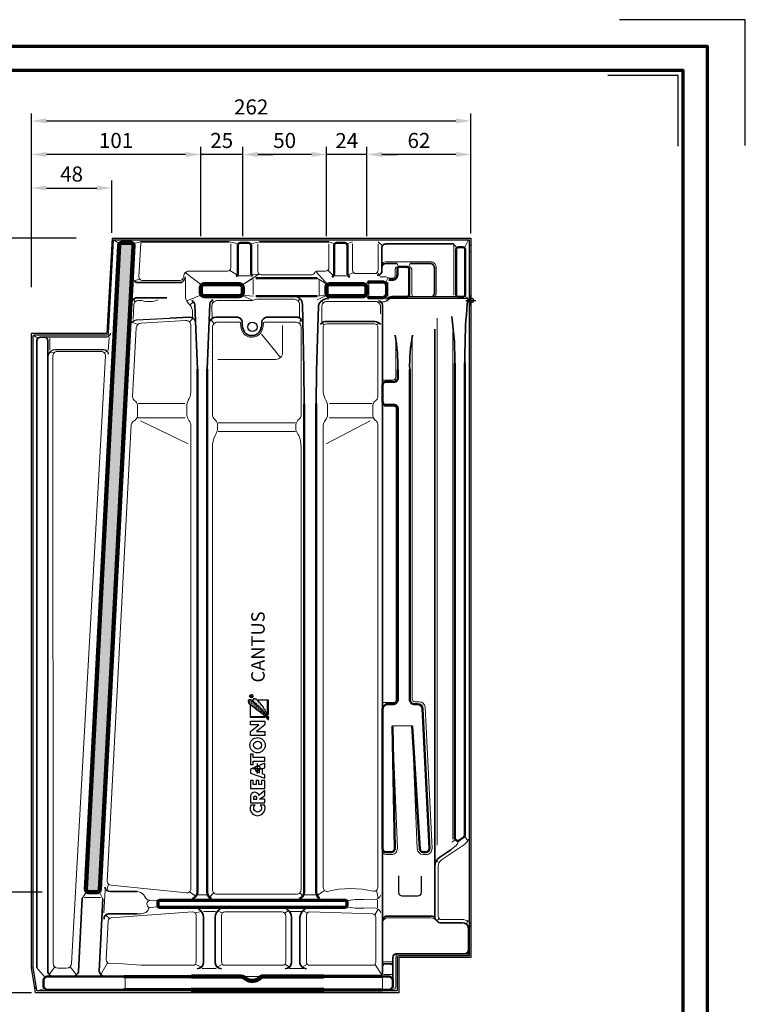
# Model space of a CAD drawing. Units: millimetres. Extents: x -439 to 1238, y -16 to 875.
# Drawn here: x 805 to 1238, y 288 to 875 of the extents above; entities that cross this region are included whole.
import ezdxf
from ezdxf.enums import TextEntityAlignment as Align

# ---------------------------------------------------------------- set-up
doc = ezdxf.new("R2010")
doc.units = ezdxf.units.MM
doc.header["$PDMODE"] = 34
doc.header["$PDSIZE"] = 3
doc.layers.add('Basispunkt', color=191, linetype='Continuous', plot=False)
doc.layers.add('hilfslinie', color=6, linetype='Continuous', plot=False)
for name, color, linetype, lineweight in [('BEMASSUNG', 160, 'Continuous', 25), ('CREATON_Linie 0.20 (rot)', 10, 'Continuous', 20), ('CREATON_Linie 0.25', 2, 'Continuous', 25), ('CREATON_Linie 0.35', 3, 'Continuous', 35), ('CREATON_Linie 0.50', 7, 'Continuous', 50), ('CREATON_Linie 0.70', 4, 'Continuous', 70), ('CREATON_Linie 1.00', 31, 'Continuous', 90), ('CREATON_Linie Schrägen', 171, 'Continuous', 20), ('CREATON_PAPIER', 4, 'Continuous', 70), ('CREATON_PAPIER-Dateiname', 251, 'Continuous', 70), ('CREATON_Schraffur grau', 254, 'Continuous', 25)]:
    doc.layers.add(name, color=color, linetype=linetype, lineweight=lineweight)
doc.layers.add('CREATON_Relief', color=7, linetype='Continuous')
doc.styles.add('ARIAL', font='arial.ttf')
doc.dimstyles.new('CREATON M1-1', dxfattribs={"dimscale": 3, "dimtxt": 3, "dimasz": 3, "dimexe": 1.5, "dimexo": 0.625, "dimgap": 1.25, "dimtad": 1, "dimtih": 1, "dimtoh": 1, "dimdec": 1, "dimdsep": 46, "dimtxsty": 'ARIAL', "dimcen": 2.5, "dimclrd": 256, "dimclre": 256, "dimclrt": 256, "dimadec": 0, "dimazin": 0, "dimtfac": 1, "dimtdec": 1, "dimtmove": 0, "dimatfit": 3, "dimfxl": 1.25, "dimtvp": 1, "dimtolj": 1, "dimtzin": 0, "dimlwd": -1, "dimlwe": -1, "dimarcsym": 0})

# ---------------------------------------------------------------- blocks, each defined once
blk = doc.blocks.new('CREATON_DIN-A3')
blk.add_lwpolyline([(13, 292), (13, 5), (415, 5), (415, 292)], close=True)
at = {"layer": 'CREATON_PAPIER', "color": 2}
blk.add_lwpolyline([(0, 0), (420, 0), (420, 297), (0, 297)], close=True, dxfattribs=at)
blk = doc.blocks.new('CREATON_DIN-A3 _PRODZ - Ziegel')
at = {"layer": 'hilfslinie', "color": 251}
blk.add_lwpolyline([(412.5, 266.7), (412.5, 291.7), (387.5, 291.7)], dxfattribs=at)
at = {"layer": 'hilfslinie'}
blk.add_lwpolyline([(399.18, 266.57), (399.18, 280.57), (385.18, 280.57)], dxfattribs=at)
at = {"xscale": 0.9642857142857143, "yscale": 0.9642857142857143, "zscale": 0.9642857142857143}
blk.add_blockref('CREATON_DIN-A3', (0, 0), dxfattribs=at)
at = {"layer": 'CREATON_PAPIER', "color": 7, "style": 'ARIAL'}
for tag, p in [('MAßSTAB', (300.81, 34.36)), ('PRODUKT-ZEILE1', (357.03, 16.85)), ('DATUM', (300.81, 14.5)), ('PRODUKT-ZEILE2', (357.03, 12.5))]:
    blk.add_attdef(tag, text='', height=2.75, dxfattribs=at).set_placement(p, align=Align.MIDDLE_CENTER)
at = {"layer": 'CREATON_PAPIER-Dateiname', "style": 'ARIAL'}
blk.add_attdef('DATEINAME', (11.95, 32.54), '', height=2, rotation=90, dxfattribs=at)
blk = doc.blocks.new('*D32')
at = {"layer": 'BEMASSUNG', "transparency": 16777216}
for p, q in [((838.63, 744.7), (774.5, 744.7)), ((779, 735.7), (779, 588.05)), ((779, 363.7), (779, 571.35)), ((818.5, 354.7), (774.5, 354.7))]:
    blk.add_line(p, q, dxfattribs=at)
for points in [[(777.5, 735.7), (780.5, 735.7), (779, 744.7)], [(777.5, 363.7), (780.5, 363.7), (779, 354.7)]]:
    blk.add_solid(points, dxfattribs=at)
at = {"layer": 'Defpoints', "color": 0, "transparency": 16777216}
for p in [(840.5, 744.7), (779, 354.7), (820.38, 354.7)]:
    blk.add_point(p, dxfattribs=at)
at = {"layer": 'BEMASSUNG', "transparency": 16777216, "insert": (779, 579.7), "char_height": 9, "attachment_point": 5, "style": 'ARIAL'}
blk.add_mtext('\\A1;390', dxfattribs=at)
blk = doc.blocks.new('*D33')
at = {"layer": 'BEMASSUNG', "transparency": 16777216}
for p, q in [((812, 715.57), (812, 819.21)), ((1074, 747.61), (1074, 819.21)), ((821, 814.71), (1065, 814.71))]:
    blk.add_line(p, q, dxfattribs=at)
for points in [[(821, 816.21), (821, 813.21), (812, 814.71)], [(1065, 816.21), (1065, 813.21), (1074, 814.71)]]:
    blk.add_solid(points, dxfattribs=at)
at = {"layer": 'Defpoints', "color": 0, "transparency": 16777216}
for p in [(1074, 814.71), (1074, 745.74), (812, 713.69)]:
    blk.add_point(p, dxfattribs=at)
at = {"layer": 'BEMASSUNG', "transparency": 16777216, "insert": (943, 823.06), "char_height": 9, "attachment_point": 5, "style": 'ARIAL'}
blk.add_mtext('\\A1;262', dxfattribs=at)
blk = doc.blocks.new('*D25')
at = {"layer": 'BEMASSUNG', "transparency": 16777216}
for p, q in [((1011.95, 746), (1011.95, 799.21)), ((1074, 747.61), (1074, 799.21)), ((1065, 794.71), (1020.95, 794.71))]:
    blk.add_line(p, q, dxfattribs=at)
for points in [[(1020.95, 796.21), (1020.95, 793.21), (1011.95, 794.71)], [(1065, 796.21), (1065, 793.21), (1074, 794.71)]]:
    blk.add_solid(points, dxfattribs=at)
at = {"layer": 'Defpoints', "color": 0, "transparency": 16777216}
for p in [(1011.95, 794.71), (1011.95, 744.13), (1074, 745.74)]:
    blk.add_point(p, dxfattribs=at)
at = {"layer": 'BEMASSUNG', "transparency": 16777216, "insert": (1042.98, 803.06), "char_height": 9, "attachment_point": 5, "style": 'ARIAL'}
blk.add_mtext('\\A1;62', dxfattribs=at)
blk = doc.blocks.new('*D26')
at = {"layer": 'BEMASSUNG', "transparency": 16777216}
for p, q in [((987.98, 746), (987.98, 799.21)), ((1011.95, 746), (1011.95, 799.21)), ((978.98, 794.71), (969.98, 794.71)), ((1011.95, 794.71), (987.98, 794.71)), ((1020.95, 794.71), (1029.95, 794.71))]:
    blk.add_line(p, q, dxfattribs=at)
for points in [[(978.98, 796.21), (978.98, 793.21), (987.98, 794.71)], [(1020.95, 796.21), (1020.95, 793.21), (1011.95, 794.71)]]:
    blk.add_solid(points, dxfattribs=at)
at = {"layer": 'Defpoints', "color": 0, "transparency": 16777216}
for p in [(987.98, 794.71), (987.98, 744.13), (1011.95, 744.13)]:
    blk.add_point(p, dxfattribs=at)
at = {"layer": 'BEMASSUNG', "transparency": 16777216, "insert": (999.96, 802.98), "char_height": 9, "attachment_point": 5, "style": 'ARIAL'}
blk.add_mtext('\\A1;24', dxfattribs=at)
blk = doc.blocks.new('*D27')
at = {"layer": 'BEMASSUNG', "transparency": 16777216}
for p, q in [((812, 715.57), (812, 799.21)), ((912.94, 746), (912.94, 799.21)), ((903.94, 794.71), (821, 794.71))]:
    blk.add_line(p, q, dxfattribs=at)
for points in [[(821, 796.21), (821, 793.21), (812, 794.71)], [(903.94, 796.21), (903.94, 793.21), (912.94, 794.71)]]:
    blk.add_solid(points, dxfattribs=at)
at = {"layer": 'Defpoints', "color": 0, "transparency": 16777216}
for p in [(812, 794.71), (912.94, 744.13), (812, 713.69)]:
    blk.add_point(p, dxfattribs=at)
at = {"layer": 'BEMASSUNG', "transparency": 16777216, "insert": (862.47, 803.06), "char_height": 9, "attachment_point": 5, "style": 'ARIAL'}
blk.add_mtext('\\A1;101', dxfattribs=at)
blk = doc.blocks.new('*D28')
at = {"layer": 'BEMASSUNG', "transparency": 16777216}
for p, q in [((912.94, 746), (912.94, 799.21)), ((937.94, 746), (937.94, 799.21)), ((903.94, 794.71), (894.94, 794.71)), ((937.94, 794.71), (912.94, 794.71)), ((946.94, 794.71), (955.94, 794.71))]:
    blk.add_line(p, q, dxfattribs=at)
for points in [[(903.94, 796.21), (903.94, 793.21), (912.94, 794.71)], [(946.94, 796.21), (946.94, 793.21), (937.94, 794.71)]]:
    blk.add_solid(points, dxfattribs=at)
at = {"layer": 'Defpoints', "color": 0, "transparency": 16777216}
for p in [(912.94, 794.71), (912.94, 744.13), (937.94, 744.13)]:
    blk.add_point(p, dxfattribs=at)
at = {"layer": 'BEMASSUNG', "transparency": 16777216, "insert": (925.44, 803.06), "char_height": 9, "attachment_point": 5, "style": 'ARIAL'}
blk.add_mtext('\\A1;25', dxfattribs=at)
blk = doc.blocks.new('*D29')
at = {"layer": 'BEMASSUNG', "transparency": 16777216}
for p, q in [((937.94, 753.22), (937.94, 799.21)), ((987.98, 746), (987.98, 799.21)), ((978.98, 794.71), (946.94, 794.71))]:
    blk.add_line(p, q, dxfattribs=at)
for points in [[(946.94, 796.21), (946.94, 793.21), (937.94, 794.71)], [(978.98, 796.21), (978.98, 793.21), (987.98, 794.71)]]:
    blk.add_solid(points, dxfattribs=at)
at = {"layer": 'Defpoints', "color": 0, "transparency": 16777216}
for p in [(937.94, 794.71), (937.94, 751.35), (987.98, 744.13)]:
    blk.add_point(p, dxfattribs=at)
at = {"layer": 'BEMASSUNG', "transparency": 16777216, "insert": (962.96, 803.06), "char_height": 9, "attachment_point": 5, "style": 'ARIAL'}
blk.add_mtext('\\A1;50', dxfattribs=at)
blk = doc.blocks.new('*D30')
at = {"layer": 'BEMASSUNG', "transparency": 16777216}
for p, q in [((818.5, 354.7), (774.5, 354.7)), ((779, 345.7), (779, 333.04)), ((779, 303.7), (779, 316.35)), ((811.99, 294.7), (774.5, 294.7))]:
    blk.add_line(p, q, dxfattribs=at)
for points in [[(777.5, 345.7), (780.5, 345.7), (779, 354.7)], [(777.5, 303.7), (780.5, 303.7), (779, 294.7)]]:
    blk.add_solid(points, dxfattribs=at)
at = {"layer": 'Defpoints', "color": 0, "transparency": 16777216}
for p in [(779, 354.7), (820.38, 354.7), (813.86, 294.7)]:
    blk.add_point(p, dxfattribs=at)
at = {"layer": 'BEMASSUNG', "transparency": 16777216, "insert": (779, 324.7), "char_height": 9, "attachment_point": 5, "style": 'ARIAL'}
blk.add_mtext('\\A1;60', dxfattribs=at)
blk = doc.blocks.new('*D31')
at = {"layer": 'BEMASSUNG', "transparency": 16777216}
for p, q in [((812, 715.57), (812, 779.21)), ((859.96, 747.88), (859.96, 779.21)), ((821, 774.71), (850.96, 774.71))]:
    blk.add_line(p, q, dxfattribs=at)
for points in [[(821, 776.21), (821, 773.21), (812, 774.71)], [(850.96, 776.21), (850.96, 773.21), (859.96, 774.71)]]:
    blk.add_solid(points, dxfattribs=at)
at = {"layer": 'Defpoints', "color": 0, "transparency": 16777216}
for p in [(859.96, 774.71), (859.96, 746.01), (812, 713.69)]:
    blk.add_point(p, dxfattribs=at)
at = {"layer": 'BEMASSUNG', "transparency": 16777216, "insert": (835.98, 783.06), "char_height": 9, "attachment_point": 5, "style": 'ARIAL'}
blk.add_mtext('\\A1;48', dxfattribs=at)
blk = doc.blocks.new('Relief_CREATON')
at = {"layer": 'CREATON_Relief'}
h = blk.add_hatch(dxfattribs=at)
h.set_pattern_fill('DOTS', color=3, scale=4.627122, style=0)
h.set_pattern_definition([(360, (-312.25877, -249.6154), (0.14459755, 0.2891951), [0, -0.2891951])])
h.paths.add_polyline_path([(34.32, -7.28), (34.39, -7.56), (34.62, -7.53), (34.68, -7.33), (34.83, -7.38), (34.9, -7.25), (35.24, -7.25), (35.24, -7.02), (35.64, -7.02), (35.64, -6.69), (35.93, -6.69), (36.69, -6.18), (37.12, -6.18), (37.12, -5.87), (37.94, -5.44), (38.45, -5.06), (38.68, -5.06), (39.34, -4.29), (39.52, -4.29), (39.73, -4.09), (39.91, -4.06), (40.01, -3.81), (40.31, -3.65), (40.39, -3.37), (40.8, -3.22), (40.93, -3.22), (40.93, -2.94), (41.39, -2.53), (41.51, -2.3), (41.74, -2.3), (41.74, -2.05), (41.97, -2.05), (43.2, -0.75), (43.43, -0.77), (43.53, -0.57), (43.55, -0.36), (44.14, 0.2), (44.14, 0.38), (44.42, 0.68), (44.58, 0.63), (44.6, 0.99), (44.78, 0.99), (45.19, 1.32), (45.16, 1.47), (45.34, 1.47), (45.42, 1.68), (45.62, 1.7), (45.65, 2.03), (45.85, 2.03), (45.88, 2.19), (46.31, 2.65), (46.49, 2.7), (46.54, 3), (46.9, 3.33), (46.9, 3.59), (47.08, 3.59), (47.33, 3.69), (47.33, 3.89), (47.82, 4.3), (47.82, 4.69), (48.05, 4.66), (48.05, 4.89), (48.17, 4.89), (48.17, 6.06), (47.31, 6.6), (46.9, 6.6), (46.9, 6.45), (46.41, 6.45), (46.31, 6.45), (46.13, 6.45), (46.13, 6.27), (45.75, 6.27), (45.75, 6.11), (45.49, 6.11), (45.49, 5.88), (45.29, 5.71), (45.06, 5.71), (44.78, 5.4), (44.83, 5.22), (44.09, 4.53), (44.19, 4.35), (43.76, 3.92), (43.73, 3.72), (43.58, 3.64), (43.61, 3.44), (42.81, 2.77), (42.89, 2.57), (42.71, 2.49), (42.71, 2.29), (42.07, 1.73), (42.02, 1.5), (41.79, 1.37), (41.84, 1.06), (41.56, 1.01), (41.51, 0.73), (41.36, 0.6), (41.1, 0.71), (41.16, 0.38), (40.85, 0.15), (40.85, -0.01), (40.72, -0.03), (40.65, -0.36), (40.39, -0.29), (40.37, -0.64), (40.16, -0.75), (40.14, -0.9), (39.75, -1.31), (39.83, -1.49), (39.37, -1.87), (39.4, -2.02), (38.83, -2.48), (39.01, -2.51), (39.34, -2.25), (39.45, -2.05), (39.65, -1.89), (39.93, -1.79), (40.03, -1.77), (40.06, -1.38), (40.26, -1.44), (40.11, -1.82), (39.04, -2.81), (39.04, -3.04), (38.81, -3.02), (38.25, -3.63), (38.3, -3.83), (38.02, -3.93), (37.92, -3.88), (36.97, -4.93), (36.72, -4.88), (36.72, -5.13), (36.49, -5.16), (36.49, -5.44), (36.26, -5.44), (36.03, -5.67), (35.82, -5.67), (35.85, -5.9), (35.64, -5.92), (34.98, -6.61), (35.01, -6.79), (34.78, -6.82), (34.34, -7.22), (34.39, -7.48)])
h = blk.add_hatch(dxfattribs=at)
h.set_pattern_fill('DOTS', color=3, scale=9.254243, style=0)
h.set_pattern_definition([(360, (-312.25877, -249.6154), (0.2891951, 0.5783902), [0, -0.5783902])])
h.paths.add_polyline_path([(35.36, -7.48), (35.34, -7.86), (35.75, -7.76), (35.85, -7.66), (36.16, -7.63), (36.36, -7.38), (37.18, -6.97), (37.97, -6.69), (38.12, -6.46), (38.94, -6.36), (39.8, -5.85), (39.93, -5.52), (41.05, -5.21), (41.46, -4.78), (41.84, -4.67), (42.3, -4.19), (42.92, -4.11), (43.71, -3.4), (44.01, -3.35), (44.09, -3.07), (44.78, -2.56), (45.01, -2.58), (45.42, -2.1), (45.62, -2.1), (45.7, -1.82), (45.85, -1.82), (46.46, -1.18), (46.72, -1.18), (46.72, -0.95), (47.46, -0.39), (47.61, -0.08), (48.3, 0.63), (48.84, 1.52), (48.84, 2.85), (48.22, 3.44), (47.82, 3.44), (47.71, 3.28), (47.15, 3.33), (46.69, 2.77), (46.26, 2.26), (46.28, 2.08), (45.93, 1.88), (45.44, 1.34), (44.93, 0.66), (44.47, 0.27), (44.17, -0.01), (43.86, -0.42), (43.86, -0.59), (43.58, -0.62), (43.15, -1.21), (43.07, -1.36), (42.94, -1.38), (42.07, -2.2), (41.95, -2.53), (41.64, -2.71), (41.56, -2.66), (41.51, -2.89), (41.1, -3.22), (40.85, -3.25), (40.65, -3.48), (40.65, -3.68), (40.49, -3.68), (40.06, -4.06), (39.78, -4.27), (39.75, -4.5), (39.6, -4.57), (39.4, -4.55), (38.99, -4.9), (38.55, -5.26), (38.4, -5.46), (38.25, -5.41), (37.53, -6.15), (37.33, -6.1), (36.74, -6.51), (36.54, -6.56), (36.23, -6.99), (36.05, -6.99), (35.59, -7.48), (35.36, -7.45), (35.39, -7.76)])
for points in [[(-25.71, 4.84, 1.555711), (-25.71, -4.78), (-25.71, -1.74, -2.826899), (-25.71, 1.73)], [(-15.57, -5), (-18.93, -0.97, 0.805581), (-19.33, 5), (-24.21, 5), (-24.21, -5), (-21.6, -5), (-21.6, -1.33), (-19.07, -5)], [(-20.52, 0.57, 1), (-20.52, 2.78), (-21.6, 2.78), (-21.6, 0.57)]]:
    blk.add_lwpolyline(points, format="xyb", close=True, dxfattribs=at)
for points in [[(-8.37, -5), (-8.37, -2.84), (-11.28, -2.84), (-11.28, -0.97), (-8.37, -0.97), (-8.37, 1.05), (-11.28, 1.05), (-11.28, 3.02), (-8.37, 3.02), (-8.37, 5), (-14.07, 5), (-14.07, -5), (-8.37, -5)], [(3.64, -5), (-0.48, 5), (-3.34, 5), (-6.87, -5)], [(5.14, -5), (7.74, -5), (7.74, 3.02), (9.9, 3.02), (9.9, 5), (2.69, 5), (2.69, 3.02), (5.14, 3.02), (5.14, -5)], [(35.87, -5.1), (36.19, -5.1), (36.19, 5), (43.96, 5), (43.96, 5.32)], [(-6.87, -5), (-4.41, -5), (-3.82, -3.33), (-0.17, -3.33), (0.52, -5), (3.64, -5)], [(37.75, -7.29), (37.75, -6.98), (47.79, -6.98), (47.79, -0.42), (48.11, -0.42)]]:
    blk.add_lwpolyline(points, dxfattribs=at)
for points in [[(-3.04, -1.26), (-0.93, -1.26), (-1.97, 1.59)], [(25.86, -5), (23.19, -5), (23.19, 5), (25.83, 5), (30.55, -0.76), (30.55, 5), (33.19, 5), (33.19, -5), (30.63, -5), (25.86, 0.89)], [(34.32, -7.28), (34.39, -7.56), (34.62, -7.53), (34.68, -7.33), (34.83, -7.38), (34.9, -7.25), (35.24, -7.25), (35.24, -7.02), (35.64, -7.02), (35.64, -6.69), (35.93, -6.69), (36.69, -6.18), (37.12, -6.18), (37.12, -5.87), (37.94, -5.44), (38.45, -5.06), (38.68, -5.06), (39.34, -4.29), (39.52, -4.29), (39.73, -4.09), (39.91, -4.06), (40.01, -3.81), (40.31, -3.65), (40.39, -3.37), (40.8, -3.22), (40.93, -3.22), (40.93, -2.94), (41.39, -2.53), (41.51, -2.3), (41.74, -2.3), (41.74, -2.05), (41.97, -2.05), (43.2, -0.75), (43.43, -0.77), (43.53, -0.57), (43.55, -0.36), (44.14, 0.2), (44.14, 0.38), (44.42, 0.68), (44.58, 0.63), (44.6, 0.99), (44.78, 0.99), (45.19, 1.32), (45.16, 1.47), (45.34, 1.47), (45.42, 1.68), (45.62, 1.7), (45.65, 2.03), (45.85, 2.03), (45.88, 2.19), (46.31, 2.65), (46.49, 2.7), (46.54, 3), (46.9, 3.33), (46.9, 3.59), (47.08, 3.59), (47.33, 3.69), (47.33, 3.89), (47.82, 4.3), (47.82, 4.69), (48.05, 4.66), (48.05, 4.89), (48.17, 4.89), (48.17, 6.06), (47.31, 6.6), (46.9, 6.6), (46.9, 6.45), (46.41, 6.45), (46.31, 6.45), (46.13, 6.45), (46.13, 6.27), (45.75, 6.27), (45.75, 6.11), (45.49, 6.11), (45.49, 5.88), (45.29, 5.71), (45.06, 5.71), (44.78, 5.4), (44.83, 5.22), (44.09, 4.53), (44.19, 4.35), (43.76, 3.92), (43.73, 3.72), (43.58, 3.64), (43.61, 3.44), (42.81, 2.77), (42.89, 2.57), (42.71, 2.49), (42.71, 2.29), (42.07, 1.73), (42.02, 1.5), (41.79, 1.37), (41.84, 1.06), (41.56, 1.01), (41.51, 0.73), (41.36, 0.6), (41.1, 0.71), (41.16, 0.38), (40.85, 0.15), (40.85, -0.01), (40.72, -0.03), (40.65, -0.36), (40.39, -0.29), (40.37, -0.64), (40.16, -0.75), (40.14, -0.9), (39.75, -1.31), (39.83, -1.49), (39.37, -1.87), (39.4, -2.02), (38.83, -2.48), (39.01, -2.51), (39.34, -2.25), (39.45, -2.05), (39.65, -1.89), (39.93, -1.79), (40.03, -1.77), (40.06, -1.38), (40.26, -1.44), (40.11, -1.82), (39.04, -2.81), (39.04, -3.04), (38.81, -3.02), (38.25, -3.63), (38.3, -3.83), (38.02, -3.93), (37.92, -3.88), (36.97, -4.93), (36.72, -4.88), (36.72, -5.13), (36.49, -5.16), (36.49, -5.44), (36.26, -5.44), (36.03, -5.67), (35.82, -5.67), (35.85, -5.9), (35.64, -5.92), (34.98, -6.61), (35.01, -6.79), (34.78, -6.82), (34.34, -7.22), (34.39, -7.48)], [(35.36, -7.48), (35.34, -7.86), (35.75, -7.76), (35.85, -7.66), (36.16, -7.63), (36.36, -7.38), (37.18, -6.97), (37.97, -6.69), (38.12, -6.46), (38.94, -6.36), (39.8, -5.85), (39.93, -5.52), (41.05, -5.21), (41.46, -4.78), (41.84, -4.67), (42.3, -4.19), (42.92, -4.11), (43.71, -3.4), (44.01, -3.35), (44.09, -3.07), (44.78, -2.56), (45.01, -2.58), (45.42, -2.1), (45.62, -2.1), (45.7, -1.82), (45.85, -1.82), (46.46, -1.18), (46.72, -1.18), (46.72, -0.95), (47.46, -0.39), (47.61, -0.08), (48.3, 0.63), (48.84, 1.52), (48.84, 2.85), (48.22, 3.44), (47.82, 3.44), (47.71, 3.28), (47.15, 3.33), (46.69, 2.77), (46.26, 2.26), (46.28, 2.08), (45.93, 1.88), (45.44, 1.34), (44.93, 0.66), (44.47, 0.27), (44.17, -0.01), (43.86, -0.42), (43.86, -0.59), (43.58, -0.62), (43.15, -1.21), (43.07, -1.36), (42.94, -1.38), (42.07, -2.2), (41.95, -2.53), (41.64, -2.71), (41.56, -2.66), (41.51, -2.89), (41.1, -3.22), (40.85, -3.25), (40.65, -3.48), (40.65, -3.68), (40.49, -3.68), (40.06, -4.06), (39.78, -4.27), (39.75, -4.5), (39.6, -4.57), (39.4, -4.55), (38.99, -4.9), (38.55, -5.26), (38.4, -5.46), (38.25, -5.41), (37.53, -6.15), (37.33, -6.1), (36.74, -6.51), (36.54, -6.56), (36.23, -6.99), (36.05, -6.99), (35.59, -7.48), (35.36, -7.45), (35.39, -7.76)]]:
    blk.add_lwpolyline(points, close=True, dxfattribs=at)
at = {"layer": 'CREATON_Relief', "color": 8}
for points in [[(43.96, 5.32), (35.87, 5.32), (35.87, -5.1)], [(50.33, 3.75), (50.33, 5), (50.91, 5), (50.91, 4.47), (50.48, 4.31), (51.04, 3.72)], [(48.11, -0.42), (48.11, -7.29), (37.75, -7.29)]]:
    blk.add_lwpolyline(points, dxfattribs=at)
at = {"layer": 'CREATON_Relief'}
for radius in [5.39, 2.78]:
    blk.add_circle((16.29, 0.03), radius, dxfattribs=at)
at = {"layer": 'CREATON_Relief', "color": 8}
blk.add_circle((50.65, 4.36), 1.24, dxfattribs=at)
at = {"layer": 'hilfslinie'}
blk.add_point((0, 0), dxfattribs=at)
blk = doc.blocks.new('CREATON_CAN_FALZ-OG-Re - US')
at = {"layer": 'CREATON_Schraffur grau'}
h = blk.add_hatch(color=256, dxfattribs=at)
h.dxf.hatch_style = 1
edge = h.paths.add_edge_path()
edge.add_arc((-208.2, 32.72), 1.5, 90, 180, ccw=False)
edge.add_line((-208.2, 34.22), (-202.61, 34.22))
edge.add_arc((-202.61, 32.72), 1.5, -2.996, 90, ccw=False)
edge.add_line((-201.11, 32.64), (-221.22, -351.47))
edge.add_arc((-222.71, -351.39), 1.5, 270, 357.004, ccw=False)
edge.add_line((-222.71, -352.89), (-227.96, -352.89))
edge.add_arc((-227.96, -351.39), 1.5, 177.05533, 270, ccw=False)
edge.add_line((-229.45, -351.32), (-209.7, 32.72))
at = {"layer": 'Basispunkt'}
blk.add_point((0, 0), dxfattribs=at)
at = {"layer": 'CREATON_Linie 0.20 (rot)'}
for p, q in [((-10.16, 32.99), (-10.16, 3.03)), ((-131.54, 14.65), (-139.1, 14.65)), ((-129.73, 12.41), (-129.73, 3.55)), ((-90.55, 11.81), (-90.55, 2.94)), ((-74.11, 14.65), (-81.14, 14.65)), ((-60.82, 10.63), (-60.82, 2.08)), ((-215.53, -22.13), (-216.29, -29.9)), ((-218.01, -351.81), (-218.71, -365.18)), ((-220.88, -356.18), (-230.46, -356.18)), ((-157.48, -354.48), (-162.92, -354.48)), ((-92.1, -354.48), (-99.13, -354.48)), ((-55.8, -357.52), (-55.8, -362.26)), ((-152.22, -364.5), (-159.32, -364.5)), ((-100.9, -364.5), (-107.73, -364.5)), ((-151.82, -398.48), (-160.27, -398.48)), ((-99.81, -398.48), (-108.26, -398.48)), ((-47.21, -394.5), (-52.07, -394.5)), ((-206.14, -404.16), (-206.14, -410.69)), ((-138.08, -403.21), (-124.03, -403.21)), ((-52.68, -404.16), (-52.68, -410.69)), ((-47.21, -402.05), (-52.07, -402.05))]:
    blk.add_line(p, q, dxfattribs=at)
for points in [[(-143.08, 33.74), (-143.08, 19.39, -0.414214), (-145.08, 17.39), (-168.11, 17.39, 0.414281), (-171.18, 14.4, -0.338971), (-173.18, 11.93), (-195.88, 11.93, -0.430167), (-197.88, 14.04), (-196.83, 34.19)], [(-126.99, 33.72), (-126.99, 17.23, 0.414214), (-124.99, 15.23), (-121.3, 15.23), (-95.01, 15.23, 0.225902), (-93.45, 15.97), (-93.12, 16.65, -0.225902), (-91.57, 17.39), (-86.65, 17.39, 0.414214), (-84.65, 19.39), (-84.65, 33.72)], [(-55.36, 33.63), (-55.36, 17.94, -0.414214), (-57.36, 15.94), (-68.51, 15.94, -0.414214), (-70.51, 17.94), (-70.51, 33.63)], [(-44.04, 20.06, 0.268055), (-45.24, 18.13), (-45.24, 14.62, -0.315159), (-46.37, 13.17), (-48.72, 13.17, -0.142274), (-49.64, 13.63, 0.201128), (-50.68, 13.95), (-54.32, 13.95)], [(-21.48, 2.03, 0.159565), (-20.83, 3.69), (-20.83, 19.93, 0.414214), (-23.83, 22.93), (-51.03, 22.93, 0.308366), (-53.16, 21.42)], [(-36.43, 20.06, -0.268055), (-35.22, 18.13), (-35.22, 3.48, 0.315159), (-34.09, 2.03), (-34.09, 2.03)], [(-170.15, 11.98), (-170.15, 1.98, 0.191964), (-167.56, -2.62), (-167.56, -2.62, -0.178208), (-165.9, -7.29), (-165.9, -10.17)], [(-186.46, 0.22, -0.151814), (-196.15, -0.18), (-198.47, -0.18, 0.392766), (-200.92, -2.54), (-201.41, -11.51)], [(-131.17, -0.16, 0.140248), (-129.3, 0.27, -0.123941), (-127.62, 0.63), (-105.2, 0.63, -0.414214), (-102.2, -2.37), (-102.2, -10.23)], [(-1.97, 1.17), (-46.82, 1.17, 0.204006), (-49.6, 0.13, -0.19327), (-51.35, -0.81), (-53.71, -0.81)], [(-154.28, -10.79), (-154.37, -3.19, -0.417706), (-151.37, -0.16), (-131.17, -0.16)], [(-53.93, -8.14), (-53.93, -3.71, 0.414214), (-56.93, -0.71), (-85.95, -0.71, 0.414214), (-88.95, -3.71), (-88.95, -12.83)], [(-154.05, -68.8), (-154.05, -16.03, -0.414214), (-151.05, -13.03), (-138.16, -13.03, -0.441783), (-137.32, -13.77, 0.146101), (-135.61, -19.74, 0.456743), (-125.42, -19.64, 0.13127), (-123.7, -13.82, -0.426898), (-122.79, -13.05), (-103.89, -13.05, -0.375401), (-101.29, -16.03), (-101.29, -68.8, -0.20087), (-102.47, -70.88, 0.169514), (-104.29, -73.87), (-104.29, -77.4, 0.091808), (-102.68, -80.57, -0.101639), (-101.29, -87.49), (-101.29, -351.62, -0.414214), (-103.79, -354.12), (-151.55, -354.12, -0.414214), (-154.05, -351.62), (-154.05, -87.49, -0.123854), (-152.54, -80.69, 0.047013), (-151.05, -77.4), (-151.05, -73.87, 0.169514), (-152.87, -70.88, -0.20087), (-154.05, -68.8)], [(-150.86, -35.19), (-116.26, -35.19, 0.414214), (-112.26, -31.19), (-112.26, -15.07)], [(-52.32, -47.62), (-46.87, -47.62, 0.414214), (-44.87, -45.62), (-44.87, -24.73)], [(-35.01, -24.08), (-35.01, -237.85, 0.414214), (-33.51, -239.35), (-30.89, -239.35, -0.399752), (-27.39, -242.67), (-23.21, -326.85, -0.428825), (-26.71, -330.53), (-28.52, -330.53, -0.402481), (-32.02, -327.17), (-34.97, -253.81)], [(-51.82, -63.19), (-45.69, -63.19, -0.422758), (-44.6, -64.52), (-44.6, -238.35, -0.414214), (-46.1, -239.85), (-52.1, -239.85)], [(-52.69, -329.36, 0.200551), (-50.11, -330.49), (-47.36, -330.49, 0.42621), (-43.86, -326.84), (-46.84, -253.81)], [(-1.47, -370.5, 0.189797), (-5.26, -369.31), (-17.57, -369.31, -0.414214), (-19.57, -367.31), (-19.57, -337.35, -0.238769), (-17.52, -333.72), (-4.35, -324.87, 0.161506), (-1.47, -321.26)], [(-52.68, -371.17, -0.399145), (-48.92, -368.2), (-24.89, -368.2, -0.152443), (-20.98, -369.39)], [(-49.08, -411.21), (-46.84, -411.21, 0.414214), (-44.84, -409.21), (-44.84, -391.91, -0.367646), (-42.71, -389.69)]]:
    blk.add_lwpolyline(points, format="xyb", dxfattribs=at)
for points in [[(-49.5, 10.83), (-49.5, 2.46)], [(-20.17, -324.85), (-20.17, -10.56)], [(-250.94, -22.5), (-250.94, -29.79)], [(-10.87, -321.33), (-10.87, -18.89)], [(-170.5, -61.51), (-198.42, -61.51)], [(-84.37, -61.51), (-58.8, -61.51)], [(-170.33, -70.08), (-198.46, -70.08)], [(-84.54, -70.08), (-58.75, -70.08)], [(-150.73, -73.14), (-104.61, -73.14)], [(-150.73, -78.13), (-104.61, -78.13)], [(-46.84, -253.81), (-34.97, -253.81)]]:
    blk.add_lwpolyline(points, dxfattribs=at)
for points in [[(-201.63, -57.54), (-199.47, -16.38, -0.382754), (-196.65, -13.54), (-170.04, -12.04, -0.430802), (-166.87, -15.04), (-166.87, -55.01), (-166.87, -55.01, -0.117158), (-168.47, -59.5, 0.108606), (-169.35, -63.2), (-169.35, -68.46, 0.159052), (-168.06, -71.65, -0.138508), (-166.87, -74.97), (-166.87, -350.95, -0.444774), (-169.63, -353.44), (-214.35, -348.81, -0.373321), (-216.76, -346.66), (-216.76, -346.66), (-202.49, -73.99, -0.171343), (-200.37, -71.64, 0.228936), (-198.8, -69.08), (-198.8, -62.45), (-198.8, -62.45, 0.228936), (-200.37, -59.88, -0.203523)], [(-55.58, -57.54), (-55.58, -16.07, 0.414214), (-57.58, -14.07), (-86, -14.07, 0.414214), (-88, -16.07), (-88, -54.75, 0.109948), (-86.41, -59.5, -0.108606), (-85.52, -63.2), (-85.52, -69.02, -0.060113), (-86.81, -71.65, 0.192545), (-88, -74.53), (-88, -350.4, 0.425128), (-85.55, -352.45, -0.115222), (-58.04, -352.4, 0.47248), (-55.58, -349.99), (-55.58, -349.99), (-55.58, -73.99, 0.203523), (-56.85, -71.64, -0.228936), (-58.41, -69.08), (-58.41, -62.45), (-58.41, -62.45, -0.228936), (-56.85, -59.88, 0.203523)], [(-249.15, -33.02, -0.414253), (-246.65, -30.52), (-220.36, -30.52, -0.430603), (-217.86, -33.16), (-238.04, -395.46, -0.398012), (-241.03, -398.3), (-246.1, -398.3, -0.414174), (-249.1, -395.3)], [(-207.21, -395.68), (-196.73, -396.57), (-165.75, -396.57, 0.414214), (-163.75, -394.57), (-163.75, -366.73, 0.435269), (-165.9, -364.74), (-214.35, -368.2, 0.378447), (-216.21, -370.09), (-217.42, -393.31, 0.420334), (-215.49, -395.42)], [(-112.68, -364.76), (-146.72, -364.76, 0.414214), (-148.72, -366.76), (-148.72, -394.57, 0.414214), (-146.72, -396.57), (-112.35, -396.57, 0.414214), (-110.35, -394.57), (-110.35, -367.08, 0.406892), (-112.68, -364.76)], [(-58.63, -365.88, -0.405386), (-56.69, -367.88), (-56.69, -394.57, -0.414214), (-58.69, -396.57), (-96.08, -396.57, -0.414214), (-98.08, -394.57), (-98.08, -366.75, -0.423097), (-96.02, -364.75)]]:
    blk.add_lwpolyline(points, format="xyb", close=True, dxfattribs=at)
at = {"layer": 'CREATON_Linie 0.25'}
for p, q in [((-213.92, 37), (-216.97, -19.61)), ((-1, -371.28), (0, -371.28)), ((-1, -373.03), (0, -373.03)), ((-260.9, -398.3), (-261.97, -398.3)), ((-258.93, -410.02), (-260, -410.02))]:
    blk.add_line(p, q, dxfattribs=at)
for points in [[(-1, 36), (-1, -19.43), (-1, -390.5, -0.414214), (-1.5, -391), (-43, -391, 0.414214), (-44, -392), (-44, -411.37, -0.414214), (-44.5, -411.87), (-258.19, -411.87, -0.366287), (-258.69, -411.45), (-260.97, -397.86), (-260.97, -21.61, -0.414214), (-259.97, -20.61), (-216.97, -20.61, 0.398149), (-215.97, -19.67), (-212.97, 36), (-1, 36)], [(-203.64, -15.7, -0.281699), (-199.29, -11.56), (-179.56, -10.64)], [(-260, -410.02), (-261.97, -398.3), (-261.97, -20.11, -0.414214), (-261.47, -19.61), (-216.97, -19.61)], [(-214.96, -19.62, -0.373702), (-217.07, -22.04), (-254.22, -22.04)], [(-215.93, -32.02, 0.349616), (-218.87, -29.46), (-247.67, -29.46, 0.371259), (-252.22, -33.43)], [(-43.13, -343.3), (-43.13, -353.13, 0.414214), (-41.13, -355.13), (-31.57, -355.13, 0.414214), (-29.57, -353.13), (-29.57, -343.37)]]:
    blk.add_lwpolyline(points, format="xyb", dxfattribs=at)
for points in [[(-213.92, 37), (-51.58, 37), (-51.58, 37), (0, 37), (0, -373.03)], [(-1, 33.06), (0.03, 33.06)], [(-1, 29), (0, 29)], [(0, -373.03), (0, -392), (-43, -392), (-43, -413)], [(-3.97, -389.69), (-1.47, -389.69), (-1.47, -387.22)], [(-43, -413), (-259.5, -413), (-260, -410.02)]]:
    blk.add_lwpolyline(points, dxfattribs=at)
blk.add_circle((-130.26, -15.85), 2.76, dxfattribs=at)
at = {"layer": 'CREATON_Linie 0.35'}
for p, q in [((-7.34, 2.03), (-23.29, 2.03)), ((-52.68, -397.64), (-52.69, -325.82))]:
    blk.add_line(p, q, dxfattribs=at)
for points in [[(-144.06, 34.88, 0.00278), (-144.1, 34.88), (-196.95, 34.88, 0.000691), (-196.97, 34.88, 0.000691)], [(-10.34, 33.64), (-22.61, 33.64), (-36.9, 33.64), (-50.66, 33.64, 0.414214), (-53.16, 31.14), (-53.16, 16.99, -0.386255), (-55.96, 14.95)], [(-53.16, 19.31, -0.405109), (-50.77, 21.93), (-44.04, 21.93)], [(-38.35, 2.03), (-23.29, 2.03, 0.296136), (-21.83, 4.04), (-21.83, 19.43, 0.414214), (-24.33, 21.93), (-36.21, 21.93)], [(-170.35, 13.68), (-170.35, 13.68, -0.414214), (-173.35, 10.68), (-198.62, 10.68, -0.414214), (-201.62, 13.68), (-201.62, 13.68)], [(-181.27, 1.5), (-199.08, 1.5, 0.414214), (-202.08, -1.5), (-202.08, -1.5)], [(-157.19, -41.1), (-155.55, -2.27, -0.276257), (-153.66, 0.31, -0.168482)], [(-99.45, -61.62), (-99.6, -41.1), (-100.41, -2.28, 0.373853), (-104.81, 2.43)], [(-84.67, 1.07, 0.363682), (-90.95, -3.34), (-92.14, -42.17), (-92.26, -61.43)], [(-3.66, -37.35, -0.00602), (-3.46, -24.64, -0.026175), (-1.83, 0.84)], [(-162.96, -41.1), (-164.58, -2.71, 0.290857), (-166.42, -0.07), (-166.42, -0.07)], [(-52.68, -50.58), (-52.68, -2.77, 0.357552), (-55.19, -0.26)], [(-179.56, -10.64), (-167.77, -10.08, -0.282591), (-164.18, -12.36)], [(-100.84, -12.39, 0.334178), (-103.16, -10.09), (-121.79, -10.09, 0.359987), (-124.64, -12.99, -0.143401), (-126.16, -18.99, -0.457305), (-134.91, -19.04, -0.164908), (-136.28, -13.07, 0.376729), (-139.13, -10.09), (-151.97, -10.09, 0.284103), (-155.87, -12.6)], [(-9.59, -37.46, 0.00152), (-9.85, -24.76, 0.015117), (-11.48, -9.64)], [(-53.9, -14.42, 0.23869), (-57.17, -12.67), (-87.04, -12.67, 0.298307), (-89.6, -14.39)], [(-250, -403.21, -0.30931), (-252.22, -399.28), (-252.22, -24.04, 0.414214), (-254.22, -22.04), (-256.66, -22.04, 0.414214), (-258.66, -24.04), (-258.66, -398.11)], [(-43.57, -41.24, 0.051356), (-45.22, -20.83)], [(-36.51, -41.24, -0.051356), (-34.86, -20.83)], [(-46.55, -396.99), (-46.55, -391.69, -0.414214), (-44.55, -389.69), (-3.97, -389.69, 0.414214), (-1.47, -387.19), (-1.47, -374.4, 0.413272), (-5.18, -371.31), (-17.57, -371.31, -0.414214), (-21.57, -367.31), (-21.57, -337.31, -0.240568), (-18.63, -332.06), (-12.03, -327.62)], [(-218.26, -350.05, 0.349637), (-215.02, -352.55), (-198.87, -352.55)], [(-231.65, -356.49), (-233.95, -400.41, -0.291819), (-236.88, -403.21)], [(-219.38, -356.96), (-221.63, -400.11, 0.300526), (-218.62, -403.21)], [(-163.15, -398.6, 0.385809), (-159.32, -395.12), (-159.32, -367.88, 0.273043), (-162.45, -362.99)], [(-148.7, -398.6, -0.385809), (-152.54, -395.12), (-152.54, -367.88, -0.273043), (-149.4, -362.99)], [(-110.69, -398.6, 0.385809), (-106.86, -395.12), (-106.86, -367.88, 0.273043), (-109.99, -362.99)], [(-98.07, -398.6, -0.385809), (-101.9, -395.12), (-101.9, -367.88, -0.273043), (-98.77, -362.99)], [(-218.6, -369.14, -0.487536), (-216.01, -365.92), (-199.03, -365.92)], [(-52.68, -369.87, -0.408052), (-49.58, -367.2), (-23.83, -367.2, -0.222056), (-21.44, -368.32, -0.138904)], [(-46.55, -405.29), (-46.55, -397.16, 0.414214), (-48.05, -395.66), (-51.18, -395.66, 0.414214), (-52.68, -397.16), (-52.68, -400.56, -0.445842), (-55.42, -403.21)]]:
    blk.add_lwpolyline(points, format="xyb", dxfattribs=at)
for points in [[(-84.74, 34.88), (-125.94, 34.88)], [(-21.57, -337.31), (-21.57, -17.27)], [(-52.68, -243.85), (-52.68, -60.37)]]:
    blk.add_lwpolyline(points, dxfattribs=at)
at = {"layer": 'CREATON_Linie 0.50'}
for points in [[(-139.98, 14.42, 0.355677), (-139.04, 16), (-139.04, 32.72, -0.414214), (-137.54, 34.22), (-132.54, 34.22, -0.414214), (-131.04, 32.72), (-131.04, 16.04, 0.239916), (-130.25, 14.42, 0.239916)], [(-82.79, 13.91, 0.318375), (-81.61, 15.85), (-81.61, 32.72, -0.414214), (-80.11, 34.22), (-75.11, 34.22, -0.414214), (-73.61, 32.72), (-73.61, 16.04, 0.309569), (-72.12, 13.93, 0.239916)], [(-48.96, 12.19), (-46.86, 12.19, 0.414214), (-43.86, 15.19), (-43.86, 18.56, -0.414214), (-42.36, 20.06), (-38.35, 20.06, -0.414214), (-36.85, 18.56), (-36.85, 3.53, -0.414214), (-38.35, 2.03), (-46.88, 2.03, 0.162623), (-49.98, 0.85)], [(-162.96, -41.1), (-162.96, -352.81, -0.279932), (-165.94, -356.86)], [(-157.19, -41.1), (-157.19, -352.81, 0.32695), (-154.82, -356.78)], [(-9.59, -37.46), (-9.59, -320.29, 0.731965), (-6.57, -321.74), (-4.28, -320.08, 0.240152), (-3.66, -318.86), (-3.66, -37.35)], [(-46.84, -253.81), (-45.37, -326.95, -0.420125), (-47.37, -328.99), (-50.68, -328.99, -0.414214), (-52.68, -326.99), (-52.68, -243.85, -0.414214), (-49.68, -240.85), (-46.6, -240.85, 0.414214), (-43.6, -237.85), (-43.6, -64.37, 0.414214), (-45.6, -62.37), (-50.68, -62.37, -0.414214), (-52.68, -60.37), (-52.68, -50.58, -0.414214), (-50.68, -48.58), (-45.57, -48.58, 0.414214), (-43.57, -46.58), (-43.57, -41.24)], [(-36.51, -41.24), (-36.51, -237.85, 0.414214), (-33.51, -240.85), (-31.84, -240.85, -0.399752), (-28.84, -243.7), (-24.71, -326.93, -0.428825), (-26.71, -329.03), (-28.52, -329.03, -0.396564), (-30.52, -327.15), (-34.97, -253.81)], [(-99.45, -61.62), (-99.45, -352.81, -0.341019), (-102.17, -356.78)], [(-92.26, -61.43), (-92.26, -352.81, 0.189699), (-90.33, -356.78)], [(-206.9, -403.21), (-252.2, -403.21), (-252.2, -403.21, 0.368216), (-254.73, -405.21), (-254.73, -408.71, 0.414214), (-252.23, -411.21), (-206.9, -411.21)], [(-52.68, -411.21), (-49.05, -411.21, 0.414214), (-46.55, -408.71), (-46.55, -405.71, 0.414214), (-49.05, -403.21), (-52.68, -403.21)]]:
    blk.add_lwpolyline(points, format="xyb", dxfattribs=at)
blk.add_lwpolyline([(-7.34, 2.03), (-4.92, 2.03, 0.414214), (-3.42, 3.53), (-3.42, 30.19, 0.414214), (-4.92, 31.69), (-7.34, 31.69, 0.414214), (-8.84, 30.19), (-8.84, 3.53, 0.414214)], format="xyb", close=True, dxfattribs=at)
for points in [[(-91.63, 13.14), (-128.22, 13.14)], [(-91.63, 2.51), (-128.22, 2.51)]]:
    blk.add_lwpolyline(points, dxfattribs=at)
at = {"layer": 'CREATON_Linie 0.70'}
for p, q in [((-166.76, -411.21), (-206.9, -411.21)), ((-87.77, -411.21), (-52.68, -411.21))]:
    blk.add_line(p, q, dxfattribs=at)
blk.add_lwpolyline([(-61.53, 11.13), (-52.79, 11.13, -0.414214), (-50.29, 8.63), (-50.29, 4.08, -0.414214), (-52.79, 1.58), (-61.41, 1.58)], format="xyb", dxfattribs=at)
blk.add_lwpolyline([(-75.04, -361.99), (-185.47, -361.99, -0.414214), (-186.47, -360.99), (-186.47, -358.79, -0.414214), (-185.47, -357.79), (-75.04, -357.79, -0.414214), (-74.04, -358.79), (-74.04, -360.99, -0.414214)], format="xyb", close=True, dxfattribs=at)
for points in [[(-206.9, -403.21), (-166.55, -403.21)], [(-52.68, -403.21), (-87.86, -403.21)]]:
    blk.add_lwpolyline(points, dxfattribs=at)
at = {"layer": 'CREATON_Linie 1.00'}
blk.add_line((-87.77, -411.21), (-166.76, -411.21), dxfattribs=at)
for points in [[(-209.7, 32.72, -0.414214), (-208.2, 34.22), (-202.61, 34.22, -0.429613), (-201.11, 32.64), (-221.22, -351.47, -0.39898), (-222.71, -352.89), (-227.96, -352.89, -0.429348), (-229.45, -351.32), (-209.7, 32.72)], [(-138.03, 2.51), (-159.03, 2.51, -0.414214), (-161.03, 4.51), (-161.03, 7.67, -0.414214), (-159.03, 9.67), (-138.03, 9.67, -0.414214), (-136.03, 7.67), (-136.03, 4.51, -0.414214)], [(-64.22, 2.51), (-84.19, 2.51, -0.414214), (-86.19, 4.51), (-86.19, 7.67, -0.414214), (-84.19, 9.67), (-64.22, 9.67, -0.414214), (-62.22, 7.67), (-62.22, 4.51, -0.414214)]]:
    blk.add_lwpolyline(points, format="xyb", close=True, dxfattribs=at)
blk.add_lwpolyline([(-166.55, -403.21), (-138.08, -403.21, -0.176356), (-134.35, -404.47, 0.380532), (-125.41, -403.79, -0.217157), (-124.58, -403.21), (-124.58, -403.21), (-87.86, -403.21)], format="xyb", dxfattribs=at)
at = {"layer": 'CREATON_Linie Schrägen'}
for p, q in [((-209.26, 33.78), (-212.97, 36)), ((-3.86, 31.25), (-1.75, 35.65)), ((-201.55, 33.78), (-196.97, 34.88)), ((-138.6, 33.78), (-144.06, 34.88)), ((-131.48, 33.78), (-125.94, 34.88)), ((-84.74, 34.88), (-81.17, 33.78)), ((-70.51, 34.88), (-74.05, 33.78)), ((-55.36, 34.88), (-52.83, 32.77)), ((-139.22, 15.04), (-143.71, 17.83)), ((-81.89, 14.7), (-85.13, 17.85)), ((-197.34, 12.55), (-200.74, 11.56)), ((-171.23, 11.56), (-171.76, 12.83)), ((-160.45, 9.09), (-170.26, 16.59)), ((-129.76, 13.14), (-136.62, 9.09)), ((-130.84, 15.13), (-126.51, 15.69)), ((-85.31, 9.33), (-92.43, 17.2)), ((-85.31, 9.33), (-91.63, 13.14)), ((-70.04, 16.41), (-73.41, 15.13)), ((-54.17, 15.43), (-55.84, 16.41)), ((-200.16, -0.88), (-201.2, 0.63)), ((-160.58, 3.24), (-169.36, -0.28)), ((-136.62, 3.1), (-130.1, -0.05)), ((-129.76, 2.51), (-136.62, 3.1)), ((-103.07, -0.25), (-101.73, 0.9)), ((-85.61, 3.02), (-91.71, 0.27)), ((-85.61, 3.1), (-91.63, 2.51)), ((-153.5, -1.05), (-154.96, -0.72)), ((-153.17, -13.9), (-154.94, -11.31)), ((-102.03, -14.05), (-101.61, -10.85)), ((-258.07, -22.63), (-260.68, -20.91)), ((-216.28, -20.34), (-215.56, -21.22)), ((-251.03, -30.94), (-248.42, -31.26)), ((-216.87, -30.3), (-218.54, -31.31)), ((-3.83, -319.55), (-1.92, -322.25)), ((-20.73, -334.33), (-18.98, -335.29)), ((-215.96, -348.18), (-217.08, -351.86)), ((-91.67, -354.98), (-87.21, -351.95)), ((-228.97, -352.5), (-231.65, -356.49)), ((-221.68, -352.48), (-219.38, -356.96)), ((-163.89, -355.25), (-167.7, -352.81)), ((-153.32, -353.39), (-155.96, -356.05)), ((-111.04, -365.45), (-108.63, -363.95)), ((-97.48, -365.31), (-100.2, -364.02)), ((-215.16, -368.58), (-217.87, -366.66)), ((-164.39, -365.27), (-160.67, -364.4)), ((-148.13, -365.34), (-151.01, -364.2)), ((-18.98, -368.72), (-20.4, -370.13)), ((-44.18, -390.41), (-45.96, -390.28)), ((-1.47, -389.69), (-2.2, -388.96)), ((-253.83, -403.74), (-258.66, -398.11)), ((-251.48, -401.97), (-248.11, -397.52)), ((-235, -402.23), (-238.97, -397.48)), ((-216.58, -395), (-220.59, -402.11)), ((-164.34, -395.98), (-160.56, -397.6)), ((-148.13, -395.98), (-151.29, -397.6)), ((-110.94, -395.98), (-108.1, -397.6)), ((-97.5, -395.98), (-100.66, -397.6)), ((-57.28, -395.98), (-53.22, -402.22)), ((-258.52, -411.75), (-253.99, -410.47))]:
    blk.add_line(p, q, dxfattribs=at)
for points in [[(-10.34, 33.64), (-8.4, 31.25)], [(-44.04, 21.93), (-43.25, 19.72)], [(-36.21, 21.93), (-37.22, 19.61)], [(-136.62, 9.09), (-126.51, 15.69)], [(-51.03, 10.4), (-49.47, 13.19)], [(-62.8, 9.09), (-61.53, 11.13)], [(-88.07, -1.59), (-88.61, 0)], [(-62.8, 3.1), (-61.41, 1.58)], [(-51.03, 2.32), (-50.36, -0.5)], [(-3.86, 2.47), (-1.8, 1.38)], [(-167.56, -2.62), (-165.26, -0.93)], [(-54.81, -1.59), (-53.49, -1.06)], [(-167.81, -12.86), (-165.65, -10.71)], [(-202.05, -13.02), (-198.6, -14.42)], [(-87.42, -14.66), (-88.81, -13.32)], [(-56.17, -14.66), (-54.79, -13.5)], [(-124.74, -20.09), (-113.43, -34.02)], [(-44.15, -48), (-45.46, -47.03)], [(-44.86, -63.62), (-44.19, -62.96)], [(-168.53, -85.5), (-197.05, -71.8)], [(-86.34, -85.5), (-60.16, -71.8)], [(-56.24, -351.77), (-55.33, -356.7)], [(-102.02, -353.39), (-100.14, -355.26)], [(-57.26, -366.48), (-55.33, -363.07)], [(-2.69, -372.08), (-2.01, -370.11)]]:
    blk.add_lwpolyline(points, dxfattribs=at)
for points in [[(-12.03, -327.62), (-8.6, -324.85, 0.272668), (-7.85, -322.29)], [(-9.5, -321.14, -0.152661), (-11.37, -323.15)], [(-198.87, -352.55, -0.154958), (-195.18, -354.33, -0.030189), (-193.83, -356.46, 0.268101), (-191.43, -357.74)], [(-186.18, -358.08), (-191.42, -357.73, 0.716831), (-191.67, -362.1), (-186.18, -361.7)], [(-74.33, -358.08, -0.065797), (-63.62, -357.29), (-57.85, -357.54, 0.298156), (-53.67, -354.62)], [(-199.03, -365.92, 0.112206), (-194.38, -365.31, 0.24618), (-192.35, -363.28, -0.132135), (-191.67, -362.1)], [(-74.33, -361.7, 0.065797), (-63.62, -362.49), (-57.85, -362.24, -0.298156), (-53.67, -365.15)]]:
    blk.add_lwpolyline(points, format="xyb", dxfattribs=at)
at = {"layer": 'CREATON_Relief', "xscale": 0.85, "yscale": 0.85, "zscale": 0.85, "rotation": 90.00000000000001}
blk.add_blockref('Relief_CREATON', (-127.16, -279.14), dxfattribs=at)
at = {"layer": 'CREATON_Relief', "style": 'ARIAL'}
blk.add_text('CANTUS', height=8, rotation=90, dxfattribs=at).set_placement((-122.94, -227.93))

msp = doc.modelspace()

# ---------------------------------------------------------------- block references
at = {"layer": 'CREATON_Linie 0.70'}
msp.add_blockref('CREATON_CAN_FALZ-OG-Re - US', (1074, 707.71429), dxfattribs=at)
at = {"layer": 'CREATON_PAPIER', "xscale": 3, "yscale": 3, "zscale": 3}
msp.add_blockref('CREATON_DIN-A3 _PRODZ - Ziegel', (0, 0), dxfattribs=at)

# ---------------------------------------------------------------- dimensions: what is measured, and where the dimension line sits
at = {"layer": 'BEMASSUNG'}
dim = msp.add_linear_dim(base=(1074, 814.71429), p1=(812, 713.69011), p2=(1074, 745.7389), dimstyle='CREATON M1-1', override={"dimdec": 4}, dxfattribs=at)
dim.commit()
dim.dimension.update_dxf_attribs({"geometry": '*D33', "text_midpoint": (943, 823.05944)})
for base, p1, p2, picture, middle in [((812, 794.71429), (912.93641, 744.12598), (812, 713.69011), '*D27', (862.46821, 803.05944)), ((987.97634, 794.71429), (1011.95146, 744.12598), (987.97634, 744.12598), '*D26', (999.9639, 802.9827))]:
    dim = msp.add_linear_dim(base=base, p1=p1, p2=p2, angle=180, dimstyle='CREATON M1-1', override={"dimdec": 0}, dxfattribs=at)
    dim.commit()
    dim.dimension.update_dxf_attribs({"geometry": picture, "text_midpoint": middle})
for base, p1, p2, angle, picture, middle in [((912.93641, 794.71429), (937.93641, 744.12598), (912.93641, 744.12598), 180, '*D28', (925.43641, 803.05944)), ((937.93641, 794.71429), (987.97634, 744.12598), (937.93641, 751.34767), 180, '*D29', (962.95638, 803.05944)), ((1011.95146, 794.71429), (1074, 745.7389), (1011.95146, 744.12598), 180, '*D25', (1042.97573, 803.05944)), ((859.95991, 774.71429), (812, 713.69011), (859.95991, 746.00571), 180, '*D31', (835.97996, 783.05944)), ((779, 354.70086), (813.86431, 294.69562), (820.37862, 354.70086), 90, '*D30', (779, 324.69824))]:
    dim = msp.add_linear_dim(base=base, p1=p1, p2=p2, angle=angle, dimstyle='CREATON M1-1', dxfattribs=at)
    dim.commit()
    dim.dimension.update_dxf_attribs({"geometry": picture, "text_midpoint": middle})
dim = msp.add_linear_dim(base=(779, 354.70086), p1=(840.50271, 744.69562), p2=(820.37862, 354.70086), angle=90, dimstyle='CREATON M1-1', dxfattribs=at)
dim.commit()
dim.dimension.update_dxf_attribs({"geometry": '*D32', "text_midpoint": (779, 579.70086), "dimtype": 160})

doc.saveas('drawing.dxf')
